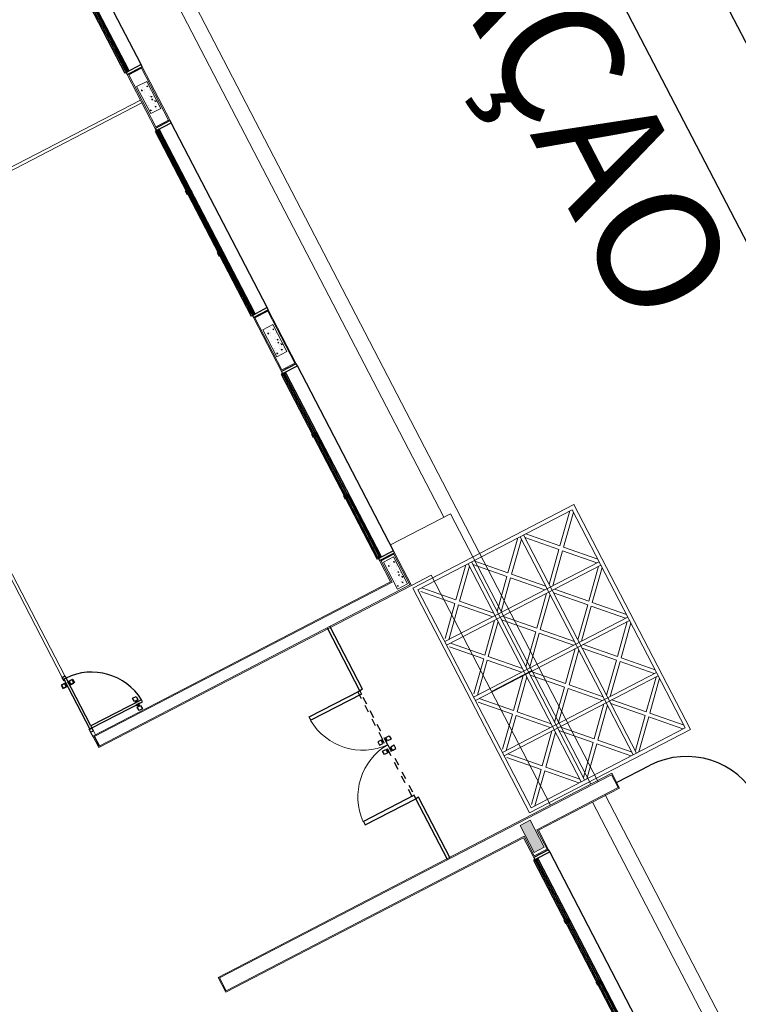
# Model space of a CAD drawing. Units: feet. Extents: x -60 to 616, y -96 to 478.
# Drawn here: x 370 to 379, y 259 to 271 of the extents above; entities that cross this region are included whole.
import ezdxf
from ezdxf.enums import TextEntityAlignment as Align

# ---------------------------------------------------------------- set-up
doc = ezdxf.new("R2010")
doc.units = ezdxf.units.FT
doc.header["$LTSCALE"] = 0.3
for name, pattern in [('CENTER', [50.800000000000004, 31.75, -6.35, 6.35, -6.35]), ('CONTINUO', [0]), ('HIDDEN2', [4.762499999999999, 3.175, -1.5875])]:
    doc.linetypes.add(name, pattern=pattern)
for name, color, linetype in [('G-09', 7, 'CONTINUOUS'), ('S-102(Sala control)', 8, 'CONTINUOUS'), ('S-50-PEDESTRE', 7, 'CONTINUOUS'), ('Vias', 4, 'CENTER')]:
    doc.layers.add(name, color=color, linetype=linetype)
doc.styles.add('ARIAL', font='ARIAL.TTF')

# ---------------------------------------------------------------- blocks, each defined once
blk = doc.blocks.new('A$C24D95A3A')
at = {"layer": 'S-102(Sala control)', "linetype": 'CONTINUO', "lineweight": 0}
blk.add_hatch(color=256, dxfattribs=at).paths.add_polyline_path([(15.36737938469741, 2.935173102421686), (15.36737938469741, 2.785173102398403), (14.96737938467413, 2.785173102398403), (14.96737938467413, 2.935173102421686)])
h = blk.add_hatch(dxfattribs=at)
h.set_pattern_fill('AR-CONC', color=256, scale=0.02, angle=180, style=0)
h.set_pattern_definition([(230, (19.26563317055115, 2.935174485843163), (-0.1434520365201507, 0.01255042699651904), [0.015, -0.165]), (175, (19.26563317055115, 2.935174485843163), (0.02775026672259999, -0.1504384267400024), [0.012, -0.132]), (280.4514, (19.25367883455116, 2.936220353843163), (-0.1157018763428043, -0.1378879084121907), [0.012748038, -0.1402284224]), (226.1842, (19.26563317055115, 2.895174485843163), (-0.2134482097251289, 0.03310380286580365), [0.0225, -0.2475]), (276.6356, (19.24784582155116, 2.897933147243163), (-0.1869325411097407, -0.1948235741800883), [0.0191220576, -0.2103426]), (171.1842, (19.26563317055115, 2.895174485843163), (-0.1869323890267255, -0.1948237201850649), [0.018, -0.198]), (201, (19.24563317055116, 2.905174485843163), (-0.1193814104236923, 0.08052377813306778), [0.015, -0.165]), (146, (19.24563317055116, 2.905174485843163), (-0.04866306638431637, -0.1450300090093706), [0.012, -0.132]), (251.4514, (19.23568472395116, 2.911884807043163), (-0.168044525716298, -0.06450609934199046), [0.012748038, -0.1402284224]), (217.5, (19.26563317055115, 2.935174485843163), (-0.002431971063458142, -0.0665787707662623), [0, -0.1304, 0, -0.134, 0, -0.1325]), (187.5, (19.26563317055115, 2.935174485843163), (-0.05261390748842973, -0.07888234237647206), [0, -0.07639999999999998, 0, -0.1274, 0, -0.05049999999999999]), (147.4999999999999, (19.31023317055115, 2.935174485843163), (-0.1067644872344818, 0.004510974346875973), [0, -0.05, 0, -0.156, 0, -0.207]), (137.5, (19.33023317055115, 2.935174485843163), (-0.1166372338684772, -0.02002099646646351), [0, -0.065, 0, -0.1036, 0, -0.147])])
h.paths.add_polyline_path([(19.26563076564344, 2.785173102398403), (19.26563076564344, 2.935173102421686), (18.86563076562015, 2.935173102421686), (18.86563076562015, 2.785173102398403)])
h = blk.add_hatch(dxfattribs=at)
h.set_pattern_fill('AR-CONC', color=256, scale=0.02, angle=180, style=0)
h.set_pattern_definition([(230, (22.709499758319, 2.935174485784955), (-0.1434520365201507, 0.01255042699651904), [0.015, -0.165]), (175, (22.709499758319, 2.935174485784955), (0.02775026672259999, -0.1504384267400024), [0.012, -0.132]), (280.4514, (22.697545422319, 2.936220353784955), (-0.1157018763428043, -0.1378879084121907), [0.012748038, -0.1402284224]), (226.1842, (22.709499758319, 2.895174485784955), (-0.2134482097251289, 0.03310380286580365), [0.0225, -0.2475]), (276.6356, (22.691712409319, 2.897933147184955), (-0.1869325411097407, -0.1948235741800883), [0.0191220576, -0.2103426]), (171.1842, (22.709499758319, 2.895174485784955), (-0.1869323890267255, -0.1948237201850649), [0.018, -0.198]), (201, (22.689499758319, 2.905174485784956), (-0.1193814104236923, 0.08052377813306778), [0.015, -0.165]), (146, (22.689499758319, 2.905174485784956), (-0.04866306638431637, -0.1450300090093706), [0.012, -0.132]), (251.4514, (22.679551311719, 2.911884806984955), (-0.168044525716298, -0.06450609934199046), [0.012748038, -0.1402284224]), (217.5, (22.709499758319, 2.935174485784955), (-0.002431971063458142, -0.0665787707662623), [0, -0.1304, 0, -0.134, 0, -0.1325]), (187.5, (22.709499758319, 2.935174485784955), (-0.05261390748842973, -0.07888234237647206), [0, -0.07639999999999998, 0, -0.1274, 0, -0.05049999999999999]), (147.4999999999999, (22.754099758319, 2.935174485784955), (-0.1067644872344818, 0.004510974346875973), [0, -0.05, 0, -0.156, 0, -0.207]), (137.5, (22.774099758319, 2.935174485784955), (-0.1166372338684772, -0.02002099646646351), [0, -0.065, 0, -0.1036, 0, -0.147])])
h.paths.add_polyline_path([(22.70949735341128, 2.785173102340195), (22.70949735341128, 2.935173102363478), (22.309497353388, 2.935173102363478), (22.309497353388, 2.785173102340195)])
h = blk.add_hatch(dxfattribs=at)
h.set_pattern_fill('AR-CONC', color=256, scale=0.02, angle=180, style=0)
h.set_pattern_definition([(230, (26.30949975829571, 2.935174485784955), (-0.1434520365201507, 0.01255042699651904), [0.015, -0.165]), (175, (26.30949975829571, 2.935174485784955), (0.02775026672259999, -0.1504384267400024), [0.012, -0.132]), (280.4514, (26.29754542229572, 2.936220353784955), (-0.1157018763428043, -0.1378879084121907), [0.012748038, -0.1402284224]), (226.1842, (26.30949975829571, 2.895174485784955), (-0.2134482097251289, 0.03310380286580365), [0.0225, -0.2475]), (276.6356, (26.29171240929572, 2.897933147184955), (-0.1869325411097407, -0.1948235741800883), [0.0191220576, -0.2103426]), (171.1842, (26.30949975829571, 2.895174485784955), (-0.1869323890267255, -0.1948237201850649), [0.018, -0.198]), (201, (26.28949975829572, 2.905174485784956), (-0.1193814104236923, 0.08052377813306778), [0.015, -0.165]), (146, (26.28949975829572, 2.905174485784956), (-0.04866306638431637, -0.1450300090093706), [0.012, -0.132]), (251.4514, (26.27955131169572, 2.911884806984955), (-0.168044525716298, -0.06450609934199046), [0.012748038, -0.1402284224]), (217.5, (26.30949975829571, 2.935174485784955), (-0.002431971063458142, -0.0665787707662623), [0, -0.1304, 0, -0.134, 0, -0.1325]), (187.5, (26.30949975829571, 2.935174485784955), (-0.05261390748842973, -0.07888234237647206), [0, -0.07639999999999998, 0, -0.1274, 0, -0.05049999999999999]), (147.4999999999999, (26.35409975829571, 2.935174485784955), (-0.1067644872344818, 0.004510974346875973), [0, -0.05, 0, -0.156, 0, -0.207]), (137.5, (26.37409975829571, 2.935174485784955), (-0.1166372338684772, -0.02002099646646351), [0, -0.065, 0, -0.1036, 0, -0.147])])
h.paths.add_polyline_path([(26.309497353388, 2.785173102340195), (26.309497353388, 2.935173102363478), (25.90949735336471, 2.935173102363478), (25.90949735336471, 2.785173102340195)])
for p, q in [((15.19999989820644, 7.380173102137633), (15.19999989809003, 2.970173102221452)), ((15.41999989800388, 7.380173102079425), (15.19999989820644, 7.380173102137633)), ((15.41999989800388, 7.380173102079425), (15.4199998981785, 1.550173102295958)), ((18.82499989809003, 7.380173102254048), (18.82499989803182, 2.750173102132976)), ((18.99499989813194, 7.38017310219584), (18.82499989803182, 7.38017310219584)), ((19.04499989823671, 7.380173102079425), (18.98499989823904, 7.380173102137633)), ((19.05499989801319, 7.380173102137633), (18.99499989813194, 7.38017310219584)), ((18.99499989813194, 7.38017310219584), (18.99499989801552, 2.970173102221452)), ((26.18999989808071, 7.380173102312256), (19.86499989801086, 7.380173102079425)), ((15.2149998981622, 7.365173102065455), (15.21499989822041, 2.955173102207482)), ((15.40499989822274, 7.365173102065455), (15.2149998981622, 7.365173102065455)), ((15.40499989822274, 7.365173102065455), (15.40499989781529, 1.565173102368135)), ((18.98499989829725, 7.360173102060799), (18.83499989827396, 7.360173102177214)), ((18.839999898104, 7.36517310218187), (18.83999989804579, 2.765173102146946)), ((18.97999989817617, 7.36517310218187), (18.839999898104, 7.36517310218187)), ((18.97999989817617, 7.36517310218187), (18.97999989805976, 2.955173102091067)), ((19.05499989801319, 7.340173102158587), (18.99499989801552, 7.340173102158587)), ((26.1899998979643, 7.340173102158587), (19.86499989801086, 7.340173102158587)), ((26.089999898104, 2.970173102163244), (26.089999898104, 7.340173102216795)), ((26.12999989814125, 2.970173102163244), (26.12999989819946, 7.340173102216795)), ((15.19999989809003, 2.970173102221452), (14.90999989828561, 2.970173102221452)), ((14.9099998982274, 2.750173102249391), (14.9099998982274, 2.970173102279659)), ((14.9099998982274, 2.760173102433328), (14.9099998982274, 2.960173102328554)), ((15.21499989822041, 2.955173102207482), (14.92499989824137, 2.955173102149274)), ((14.92499989829957, 2.765173102321569), (14.92499989824137, 2.955173102149274)), ((19.2949998981203, 2.955173102207482), (18.97999989805976, 2.955173102091067)), ((19.30999989813427, 2.970173102221452), (18.99499989801552, 2.970173102221452)), ((19.2949998981785, 2.765173102146946), (19.2949998981203, 2.955173102207482)), ((19.30999989813427, 2.750173102249391), (19.30999989813427, 2.970173102221452)), ((22.9099998982274, 2.970173102105036), (22.10999989818083, 2.970173102105036)), ((22.10999989812262, 2.750173102249391), (22.10999989812262, 2.970173102279659)), ((22.89499989815522, 2.955173102091067), (22.12499989825301, 2.955173102091067)), ((22.12499989825301, 2.955173102091067), (22.12499989825301, 2.765173102146946)), ((22.89499989815522, 2.955173102091067), (22.8949998980388, 2.765173102146946)), ((22.9099998982274, 2.750173102132976), (22.9099998982274, 2.970173102105036)), ((26.50949735345785, 2.970173102163244), (25.70999989821576, 2.970173102105036)), ((25.70999989821576, 2.750173102132976), (25.70999989821576, 2.970173102163244)), ((25.72499989822973, 2.955173102149274), (26.49449735344388, 2.955173102149274)), ((25.72499989822973, 2.765173102205154), (25.72499989822973, 2.955173102149274)), ((26.49449735338567, 2.765173102205154), (26.49449735344388, 2.955173102149274)), ((26.50949735345785, 2.750173102191184), (26.50949735345785, 2.970173102163244)), ((14.90999989828561, 2.750173102249391), (15.19999989820644, 2.750173102249391)), ((14.92499989829957, 2.765173102321569), (15.21499989822041, 2.765173102263361)), ((15.19999989820644, 2.750173102249391), (15.19999989820644, 1.550173102295958)), ((15.21499989822041, 2.765173102263361), (15.21499989827862, 1.565173102426343)), ((19.30999989819247, 2.750173102132976), (18.82499989803182, 2.750173102132976)), ((18.82499989803182, 2.750173102132976), (18.82499989809003, 2.460173102444969)), ((19.2949998981785, 2.765173102146946), (18.83999989804579, 2.765173102146946)), ((19.42499989800854, 2.750173102191184), (19.42499989806674, 1.860173102584668)), ((22.10999989818083, 2.750173102249391), (22.90999989816919, 2.750173102249391)), ((22.9099998982274, 2.750173102132976), (22.10999989818083, 2.750173102132976)), ((22.8949998980388, 2.765173102146946), (22.12499989825301, 2.765173102146946)), ((25.70999989815755, 2.750173102307599), (26.50949735351605, 2.750173102249391)), ((26.50949735345785, 2.750173102132976), (25.70999989815755, 2.750173102191184)), ((25.72499989822973, 2.765173102205154), (26.49449735338567, 2.765173102205154)), ((18.82499989809003, 2.460173102444969), (15.41999989823671, 2.460173102386761)), ((17.10278905142331, 2.460173102386761), (17.10278905136511, 1.860173102468252)), ((1.008375485893339, 1.950435812585056), (15.19837548566284, 1.950435812585056)), ((36.79999989800854, 1.960173103550915), (19.42499989800854, 1.960173102095723)), ((19.42499989806674, 1.860173102584668), (15.41999989823671, 1.860173102410045)), ((15.21499989827862, 1.565173102426343), (15.40499989781529, 1.565173102368135)), ((15.19999989820644, 1.550173102295958), (15.4199998981785, 1.550173102295958))]:
    blk.add_line(p, q, dxfattribs=at)
at = {"layer": 'S-102(Sala control)', "ltscale": 0.03}
for p, q in [((19.72999989800155, 7.440173102135304), (19.72999989800155, 7.394173102162313)), ((19.72999989794334, 7.381068434973713), (19.72999989794334, 7.427068435004912)), ((19.12499989796197, 7.340173102158587), (19.83499989804113, 7.340173104603309)), ((19.72999989794334, 7.329277769313194), (19.72999989794334, 7.283277769281995)), ((19.72999989800155, 7.270173102151603), (19.72999989800155, 7.316173102124594)), ((19.19499989802716, 6.635173102142289), (19.14899989799596, 6.635173102142289))]:
    blk.add_line(p, q, dxfattribs=at)
at = {"layer": 'S-102(Sala control)'}
for p, q in [((16.35938984289533, 4.740173693397082), (16.30938984290697, 4.740173693397082)), ((16.30938984290697, 4.740173693397082), (16.30938984290697, 3.990173693397082)), ((16.35938984289533, 3.990173693397082), (16.35938984289533, 4.740173693397082)), ((17.85938984289533, 3.990173694328405), (17.85938984289533, 4.740173694328405)), ((17.85938984289533, 4.740173694328405), (17.90938984288368, 4.740173694328405)), ((17.90938984288368, 4.740173694328405), (17.90938984288368, 3.990173694328405)), ((15.40999989811098, 3.990173098805826), (16.30938984290697, 3.990173693397082)), ((15.40999989811098, 3.950173098884989), (16.30938984290697, 3.950173693418037)), ((16.30938984290697, 3.950173693418037), (16.30938984290697, 3.990173693397082)), ((16.30938984290697, 3.990173693397082), (16.35938984289533, 3.990173693397082)), ((17.90938984288368, 3.990173694328405), (17.85938984289533, 3.990173694328405)), ((17.89548271393869, 3.990179255546536), (18.83499989798293, 3.990178643492982)), ((17.90938984288368, 3.95017369434936), (17.90938984288368, 3.990173694328405)), ((17.90938984288368, 3.95017369434936), (18.83499989798293, 3.950173102144618)), ((14.87999989825767, 2.990173102240078), (12.13999989826698, 2.990173102240078)), ((14.87999989825767, 2.970173102279659), (14.87999989825767, 2.990173102240078)), ((22.07999989815289, 2.990173102240078), (19.3399998981622, 2.990173102240078)), ((19.3399998981622, 2.970173102221452), (19.3399998981622, 2.990173102240078)), ((22.07999989815289, 2.970173102279659), (22.07999989815289, 2.990173102240078)), ((25.67999989824602, 2.990173102123662), (22.93999989825534, 2.990173102123663)), ((22.93999989825534, 2.970173102105036), (22.93999989825534, 2.990173102123663)), ((25.67999989824602, 2.970173102163244), (25.67999989824602, 2.990173102123662)), ((29.27949735347647, 2.99017310218187), (26.53949735348579, 2.99017310218187)), ((26.53949735348579, 2.970173102163244), (26.53949735348579, 2.99017310218187)), ((12.16499989823205, 2.970173102221452), (14.85499989823438, 2.970173102221451)), ((14.85499989823438, 2.930173102242406), (12.16499989823205, 2.930173102242406)), ((19.36499989812728, 2.970173102221452), (22.05499989812961, 2.970173102221451)), ((22.05499989812961, 2.930173102242406), (19.36499989812728, 2.930173102242406)), ((22.96499989822041, 2.970173102105036), (25.65499989822274, 2.970173102105036)), ((25.65499989822274, 2.930173102125991), (22.96499989822041, 2.930173102125991)), ((26.56449735345086, 2.970173102163244), (29.25449735345319, 2.970173102163244)), ((29.25449735345319, 2.930173102184198), (26.56449735345086, 2.930173102184199)), ((12.13999989826698, 2.750173102249391), (14.87999989825767, 2.750173102249391)), ((19.3399998981622, 2.750173102249391), (22.07999989815289, 2.750173102249391)), ((22.93999989825534, 2.750173102132976), (25.67999989824602, 2.750173102132976)), ((26.53949735348579, 2.750173102191184), (29.27949735347647, 2.750173102191183))]:
    blk.add_line(p, q, dxfattribs=at)
at = {"layer": 'S-102(Sala control)', "linetype": 'HIDDEN2', "ltscale": 0.03}
for p, q in [((16.35938984289533, 4.020173693425022), (17.10899154259823, 4.020173722703476)), ((16.35938984289533, 3.99017369345529), (16.35938984289533, 4.020173693425022)), ((17.01399154256796, 4.040800196758937), (17.01399154256796, 4.090800196805503)), ((17.01399154256796, 4.090800196805503), (17.06399154255632, 4.090800196805503)), ((17.06399154255632, 4.040800196758937), (17.01399154256796, 4.040800196758937)), ((17.01399154256796, 4.020173722703476), (17.01399154256796, 4.025173722708132)), ((17.01399154256796, 4.025173722708132), (17.06399154255632, 4.025173722708132)), ((17.06399154255632, 4.020173722703476), (17.01399154256796, 4.020173722703476)), ((17.02899154258193, 4.025173722708132), (17.02899154258193, 4.040800196758937)), ((17.04899154260056, 4.025173722708132), (17.02899154258193, 4.025173722708132)), ((17.04899154260056, 4.040800196758937), (17.04899154260056, 4.025173722708132)), ((17.06399154255632, 4.090800196805503), (17.06399154255632, 4.040800196758937)), ((17.06399154255632, 4.025173722708132), (17.06399154255632, 4.020173722703476)), ((17.90938984288368, 4.020173694356345), (17.10899154259823, 4.020173722703476)), ((17.10899154259823, 4.020173722703476), (17.10899154259823, 3.990173722733743)), ((17.10899154259823, 4.020173722703476), (17.10899154259823, 3.990173722733743)), ((17.15399154264014, 4.090800196805503), (17.15399154264014, 4.040800196758937)), ((17.2039915426285, 4.090800196805503), (17.15399154264014, 4.090800196805503)), ((17.15399154264014, 4.040800196758937), (17.2039915426285, 4.040800196758937)), ((17.15399154264014, 4.025173722708132), (17.15399154264014, 4.020173722703476)), ((17.2039915426285, 4.025173722708132), (17.15399154264014, 4.025173722708132)), ((17.15399154264014, 4.020173722703476), (17.2039915426285, 4.020173722703476)), ((17.1689915425959, 4.040800196758937), (17.1689915425959, 4.025173722708132)), ((17.1689915425959, 4.025173722708132), (17.18899154261453, 4.025173722708132)), ((17.18899154261453, 4.025173722708132), (17.18899154261453, 4.040800196758937)), ((17.2039915426285, 4.040800196758937), (17.2039915426285, 4.090800196805503)), ((17.2039915426285, 4.020173722703476), (17.2039915426285, 4.025173722708132)), ((17.90938984288368, 3.990173694386613), (17.90938984288368, 4.020173694356345)), ((17.10899154259823, 3.990173722733743), (16.35938984289533, 3.99017369345529)), ((17.06399154255632, 3.990173722733743), (17.01399154256796, 3.990173722733743)), ((17.01399154256796, 3.990173722733743), (17.01399154256796, 3.985173722729087)), ((17.01399154256796, 3.985173722729087), (17.06399154255632, 3.985173722729087)), ((17.06399154255632, 3.969547248620074), (17.01399154256796, 3.969547248620074)), ((17.01399154256796, 3.969547248620074), (17.01399154256796, 3.919547248631716)), ((17.01399154256796, 3.919547248631716), (17.06399154255632, 3.919547248631716)), ((17.04899154260056, 3.985173722729087), (17.02899154258193, 3.985173722729087)), ((17.02899154258193, 3.985173722729087), (17.02899154258193, 3.969547248620074)), ((17.04899154260056, 3.969547248620074), (17.04899154260056, 3.985173722729087)), ((17.06399154255632, 3.985173722729087), (17.06399154255632, 3.990173722733743)), ((17.06399154255632, 3.919547248631716), (17.06399154255632, 3.969547248620074)), ((17.10899154259823, 3.990173722733743), (17.90938984288368, 3.990173694386613)), ((17.15399154264014, 3.985173722729087), (17.15399154264014, 3.990173722733743)), ((17.15399154264014, 3.990173722733743), (17.2039915426285, 3.990173722733743)), ((17.2039915426285, 3.985173722729087), (17.15399154264014, 3.985173722729087)), ((17.15399154264014, 3.919547248631716), (17.15399154264014, 3.969547248620074)), ((17.15399154264014, 3.969547248620074), (17.2039915426285, 3.969547248620074)), ((17.2039915426285, 3.919547248631716), (17.15399154264014, 3.919547248631716)), ((17.1689915425959, 3.969547248620074), (17.1689915425959, 3.985173722729087)), ((17.1689915425959, 3.985173722729087), (17.18899154261453, 3.985173722729087)), ((17.18899154261453, 3.985173722729087), (17.18899154261453, 3.969547248620074)), ((17.2039915426285, 3.990173722733743), (17.2039915426285, 3.985173722729087)), ((17.2039915426285, 3.969547248620074), (17.2039915426285, 3.919547248631716))]:
    blk.add_line(p, q, dxfattribs=at)
at = {"layer": 'S-102(Sala control)', "lineweight": 0}
for p, q in [((15.36737938469741, 2.935173102421686), (14.96737938467413, 2.935173102421686)), ((14.96737938467413, 2.935173102421686), (14.96737938467413, 2.785173102398403)), ((15.36737938469741, 2.785173102398403), (15.36737938469741, 2.935173102421686)), ((18.86563076562015, 2.785173102398403), (18.86563076562015, 2.935173102421686)), ((18.86563076562015, 2.935173102421686), (19.26563076564344, 2.935173102421686)), ((19.26563076564344, 2.935173102421686), (19.26563076564344, 2.785173102398403)), ((22.309497353388, 2.785173102340195), (22.309497353388, 2.935173102363478)), ((22.309497353388, 2.935173102363478), (22.70949735341128, 2.935173102363478)), ((22.70949735341128, 2.935173102363478), (22.70949735341128, 2.785173102340195)), ((25.90949735336471, 2.785173102340195), (25.90949735336471, 2.935173102363478)), ((25.90949735336471, 2.935173102363478), (26.309497353388, 2.935173102363478)), ((26.309497353388, 2.935173102363478), (26.309497353388, 2.785173102340195)), ((14.96737938467413, 2.785173102398403), (15.36737938469741, 2.785173102398403)), ((19.26563076564344, 2.785173102398403), (18.86563076562015, 2.785173102398403)), ((22.70949735341128, 2.785173102340195), (22.309497353388, 2.785173102340195)), ((26.309497353388, 2.785173102340195), (25.90949735336471, 2.785173102340195)), ((1.009999898436945, 1.760173102549743), (15.20999989833217, 1.76017310237512)), ((15.40999989805277, 1.760173103830311), (36.79999989795033, 1.760173102142289))]:
    blk.add_line(p, q, dxfattribs=at)
at = {"layer": 'S-102(Sala control)', "lineweight": 0, "ltscale": 0.5}
for p, q in [((15.45640795850669, 2.750173102132976), (18.78640781209106, 2.750173102132976)), ((15.45640836182045, 0.3676802447409653), (15.45640795850669, 2.750173102132976)), ((18.78640781209106, 2.750173102132976), (18.78640782409435, 0.3676802447408858)), ((15.50640835330555, 0.4176802447408718), (15.50640795850659, 2.700173102133072)), ((15.50640795850659, 2.700173102133072), (18.73640780787622, 2.700173102133071)), ((15.85480455182523, 2.317680112720686), (15.50640809633665, 2.643453419621743)), ((15.89140809850015, 2.351906805938916), (15.54301164301157, 2.677680112839977)), ((16.23980454943872, 2.677680112839961), (15.89140809850015, 2.351906805938914)), ((16.27640809633664, 2.64345341986021), (15.92801164539807, 2.31768011295916)), ((16.27640629181543, 2.700173655432309), (16.276406307755, 0.4176802447408545)), ((16.32640629181543, 2.70017364686731), (16.326406307755, 0.4176802447408536)), ((16.67480274770011, 2.317680112720666), (16.32640629221153, 2.643453419621724)), ((16.71140629437502, 2.351906805938896), (16.36300983888645, 2.677680112839957)), ((17.0598027453136, 2.677680112839941), (16.71140629437502, 2.351906805938894)), ((17.09640629221152, 2.643453419860191), (16.74800984127294, 2.31768011295914)), ((17.09640704984582, 2.700173383065199), (17.09640706578539, 0.4176802447408359)), ((17.14640704984582, 2.7001733745002), (17.14640706578538, 0.417680244740835)), ((17.49480350573049, 2.317680112720648), (17.14640705024192, 2.643453419621706)), ((17.53140705240541, 2.351906805938878), (17.18301059691684, 2.677680112839939)), ((17.87980350334399, 2.677680112839923), (17.53140705240541, 2.351906805938876)), ((17.9164070502419, 2.643453419860172), (17.56801059930333, 2.317680112959122)), ((17.91640780787623, 2.700173242599071), (17.9164078238158, 0.4176802447408168)), ((17.96640780787623, 2.700173234034072), (17.96640782381579, 0.4176802447408154)), ((18.31480426376091, 2.317680112720629), (17.96640780827233, 2.643453419621686)), ((18.35140781043582, 2.351906805938858), (18.00301135494725, 2.677680112839919)), ((18.6998042613744, 2.677680112839903), (18.35140781043582, 2.351906805938857)), ((18.73640780827231, 2.643453419860153), (18.38801135733374, 2.317680112959103)), ((18.73640780787622, 2.700173102133071), (18.73640782381578, 0.4176802447407972)), ((15.85480455182523, 2.317680112720682), (15.50640810088666, 1.991906805819639)), ((15.89140809872315, 2.283453419740928), (15.54301164778458, 1.957680112839889)), ((16.23980455421173, 1.957680112839873), (15.89140809872315, 2.283453419740928)), ((16.27640810088666, 1.991906806058108), (15.92801164539807, 2.317680112959164)), ((16.67480274770011, 2.317680112720663), (16.32640629676154, 1.99190680581962)), ((16.71140629459802, 2.283453419740909), (16.36300984365946, 1.957680112839869)), ((17.05980275008661, 1.957680112839853), (16.71140629459803, 2.283453419740909)), ((17.09640629676153, 1.991906806058088), (16.74800984127295, 2.317680112959144)), ((17.49480350573049, 2.317680112720645), (17.14640705479193, 1.991906805819602)), ((17.53140705262841, 2.283453419740891), (17.18301060168984, 1.957680112839852)), ((17.879803508117, 1.957680112839835), (17.53140705262841, 2.283453419740891)), ((17.91640705479191, 1.99190680605807), (17.56801059930334, 2.317680112959126)), ((18.31480426376091, 2.317680112720625), (17.96640781282234, 1.991906805819582)), ((18.35140781065882, 2.283453419740871), (18.00301135972025, 1.957680112839832)), ((18.69980426614741, 1.957680112839816), (18.35140781065882, 2.283453419740871)), ((18.73640781282233, 1.991906806058051), (18.38801135733375, 2.317680112959106)), ((18.73640718821076, 1.957680244740796), (15.50640810112568, 1.957680244740871)), ((18.73640731353004, 1.907680244740886), (15.50640810693583, 1.907680244740963)), ((15.85480468217257, 1.547680112720686), (15.50640822668399, 1.873453419621744)), ((15.89140822884749, 1.581906805938916), (15.54301177335891, 1.907680112839977)), ((16.23980467978606, 1.907680112839961), (15.89140822884749, 1.581906805938914)), ((16.27640822668398, 1.873453419860211), (15.9280117757454, 1.54768011295916)), ((16.67480275307733, 1.547680112720667), (16.32640629758875, 1.873453419621724)), ((16.71140629975225, 1.581906805938897), (16.36300984426367, 1.907680112839957)), ((17.05980275069082, 1.907680112839941), (16.71140629975225, 1.581906805938895)), ((17.09640629758874, 1.873453419860191), (16.74800984665016, 1.547680112959141)), ((17.49480351110772, 1.547680112720649), (17.14640705561913, 1.873453419621706)), ((17.53140705778263, 1.581906805938879), (17.18301060229405, 1.90768011283994)), ((17.8798035087212, 1.907680112839923), (17.53140705778263, 1.581906805938877)), ((17.91640705561912, 1.873453419860173), (17.56801060468055, 1.547680112959123)), ((18.31480426913813, 1.547680112720629), (17.96640781364955, 1.873453419621686)), ((18.35140781581304, 1.581906805938859), (18.00301136032446, 1.90768011283992)), ((18.69980426675162, 1.907680112839904), (18.35140781581304, 1.581906805938857)), ((18.73640781364953, 1.873453419860153), (18.38801136271096, 1.547680112959103)), ((18.78640847940634, 1.857680127967646), (18.78640860644724, 1.857680127967646)), ((15.85480468217257, 1.547680112720683), (15.506408231234, 1.22190680581964)), ((15.89140822907049, 1.513453419740929), (15.54301177813192, 1.18768011283989)), ((16.23980468455907, 1.187680112839873), (15.89140822907049, 1.513453419740929)), ((16.27640823123399, 1.221906806058108), (15.92801177574541, 1.547680112959164)), ((16.67480275307733, 1.547680112720663), (16.32640630213876, 1.22190680581962)), ((16.71140629997524, 1.513453419740909), (16.36300984903668, 1.18768011283987)), ((17.05980275546383, 1.187680112839854), (16.71140629997524, 1.513453419740909)), ((17.09640630213875, 1.221906806058089), (16.74800984665017, 1.547680112959144)), ((17.49480351110771, 1.547680112720645), (17.14640706016915, 1.221906805819602)), ((17.53140705800563, 1.513453419740891), (17.18301060706706, 1.187680112839852)), ((17.87980351349421, 1.187680112839836), (17.53140705800563, 1.513453419740891)), ((17.91640706016913, 1.221906806058071), (17.56801060468055, 1.547680112959126)), ((18.31480426913813, 1.547680112720625), (17.96640781819956, 1.221906805819583)), ((18.35140781603604, 1.513453419740872), (18.00301136509747, 1.187680112839832)), ((18.69980427152463, 1.187680112839816), (18.35140781603604, 1.513453419740872)), ((18.73640781819955, 1.221906806058051), (18.38801136271096, 1.547680112959107)), ((18.73640731855809, 1.187680244740797), (15.50640823147302, 1.187680244740872)), ((18.73640744387738, 1.137680244740887), (15.50640823728316, 1.137680244740964)), ((15.8548048040051, 0.7776801127206867), (15.50640834851652, 1.103453419621744)), ((15.89140835068001, 0.8119068059389165), (15.54301189519144, 1.137680112839978)), ((16.23980480161859, 1.137680112839961), (15.89140835068001, 0.8119068059389147)), ((16.2764083485165, 1.103453419860211), (15.92801189757793, 0.7776801129591608)), ((16.67480275845455, 0.7776801127206672), (16.32640630296597, 1.103453419621724)), ((16.71140630512947, 0.811906805938897), (16.36300984964089, 1.137680112839958)), ((17.05980275606804, 1.137680112839942), (16.71140630512947, 0.8119068059388952)), ((17.09640630296595, 1.103453419860191), (16.74800985202738, 0.7776801129591413)), ((17.49480351648494, 0.7776801127206492), (17.14640706099635, 1.103453419621707)), ((17.53140706315985, 0.811906805938879), (17.18301060767127, 1.13768011283994)), ((17.87980351409842, 1.137680112839924), (17.53140706315985, 0.8119068059388772)), ((17.91640706099634, 1.103453419860174), (17.56801061005777, 0.7776801129591233)), ((18.31480427451535, 0.7776801127206294), (17.96640781902676, 1.103453419621687)), ((18.35140782119026, 0.8119068059388592), (18.00301136570168, 1.13768011283992)), ((18.69980427212883, 1.137680112839904), (18.35140782119026, 0.8119068059388574)), ((18.73640781902675, 1.103453419860154), (18.38801136808818, 0.7776801129591036)), ((18.78640835236543, 1.107680127967649), (18.78640860644722, 1.107680127967647)), ((15.8548048040051, 0.7776801127206832), (15.50640835306653, 0.45190680581964)), ((16.27640835306651, 0.4519068060581088), (15.92801189757793, 0.7776801129591644)), ((16.67480275845455, 0.7776801127206636), (16.32640630751598, 0.4519068058196205)), ((17.09640630751597, 0.4519068060580893), (16.74800985202738, 0.7776801129591449)), ((17.49480351648493, 0.7776801127206456), (17.14640706554637, 0.4519068058196027)), ((17.91640706554636, 0.4519068060580711), (17.56801061005777, 0.7776801129591269)), ((18.31480427451534, 0.7776801127206259), (17.96640782357678, 0.4519068058195828)), ((18.73640782357677, 0.4519068060580516), (18.38801136808818, 0.7776801129591071)), ((15.89140835090301, 0.7434534197409293), (15.54301189996444, 0.4176801128398897)), ((16.2398048063916, 0.4176801128398737), (15.89140835090301, 0.7434534197409293)), ((16.71140630535246, 0.7434534197409097), (16.36300985441389, 0.4176801128398702)), ((17.05980276084105, 0.4176801128398542), (16.71140630535247, 0.7434534197409097)), ((17.53140706338285, 0.743453419740892), (17.18301061244428, 0.4176801128398524)), ((17.87980351887143, 0.417680112839836), (17.53140706338285, 0.743453419740892)), ((18.35140782141326, 0.743453419740872), (18.00301137047469, 0.4176801128398324)), ((18.69980427690184, 0.4176801128398164), (18.35140782141326, 0.743453419740872)), ((18.73640782381578, 0.4176802447407972), (15.50640835330555, 0.4176802447408718)), ((18.78640782409435, 0.3676802447408858), (15.45640836182045, 0.3676802447409653)), ((18.78640822532453, 0.3576801279676474), (18.78640860644721, 0.3576801279676474))]:
    blk.add_line(p, q, dxfattribs=at)
at = {"layer": 'S-102(Sala control)', "ltscale": 0.03}
for points in [[(19.05499989801319, 7.38017310219584), (19.05499989801319, 7.340173102158587), (19.09499989799224, 7.340173102158587), (19.09499989799224, 7.370173102128319), (19.10499989800155, 7.370173102128319), (19.10499989800155, 7.38017310219584)], [(19.72999989800155, 7.440799576230347), (19.72999989800155, 7.390799576241989), (19.77999989798991, 7.390799576241989), (19.77999989798991, 7.440799576230347)], [(19.72999989794334, 7.38044196087867), (19.72999989794334, 7.430441960925236), (19.7799998979317, 7.430441960925236), (19.7799998979317, 7.38044196087867)], [(19.86499989801086, 7.38017310219584), (19.86499989801086, 7.340173102158587), (19.83499989804113, 7.340173102158587), (19.83499989804113, 7.370173102128319), (19.81499989802251, 7.370173102128319), (19.81499989802251, 7.38017310219584)], [(19.09499989799224, 7.340173102158587), (19.09499989799224, 6.590173102158587), (19.12499989802018, 6.590173102158587), (19.12499989802018, 7.340173102158587)], [(19.72999989800155, 7.375173102132976), (19.72999989800155, 7.370173102128319), (19.77999989798991, 7.370173102128319), (19.77999989798991, 7.375173102132976)], [(19.72999989800155, 7.335173102153931), (19.72999989800155, 7.340173102158587), (19.77999989798991, 7.340173102158587), (19.77999989798991, 7.335173102153931)], [(19.72999989794334, 7.329904243408237), (19.72999989794334, 7.279904243361671), (19.7799998979317, 7.279904243361671), (19.7799998979317, 7.329904243408237)], [(19.72999989800155, 7.26954662805656), (19.72999989800155, 7.319546628044918), (19.77999989798991, 7.319546628044918), (19.77999989798991, 7.26954662805656)], [(19.06437342392746, 6.635173102142289), (19.01437342393911, 6.635173102142289), (19.01437342393911, 6.685173102130648), (19.06437342392746, 6.685173102130648)], [(19.08999989798758, 6.635173102142289), (19.09499989799224, 6.635173102142289), (19.09499989799224, 6.685173102130648), (19.08999989798758, 6.685173102130648)], [(19.12999989802483, 6.635173102142289), (19.12499989802018, 6.635173102142289), (19.12499989802018, 6.685173102130648), (19.12999989802483, 6.685173102130648)], [(19.195626372064, 6.635173102142289), (19.14562637207564, 6.635173102142289), (19.14562637207564, 6.685173102130648), (19.195626372064, 6.685173102130648)]]:
    blk.add_lwpolyline(points, close=True, dxfattribs=at)
for points in [[(19.74499989801552, 7.390799576183781), (19.74499989801552, 7.375173102132976), (19.76499989803415, 7.375173102132976), (19.76499989803415, 7.390799576183781)], [(19.83499989804113, 7.340173102158587), (19.83499989804113, 7.370173102128319), (19.09499989799224, 7.370173102128319), (19.09499989799224, 7.340173102158587)], [(19.74499989801552, 7.319546628044918), (19.74499989801552, 7.335173102153931), (19.76499989803415, 7.335173102153931), (19.76499989803415, 7.319546628044918)], [(19.06437342392746, 6.650173102156259), (19.08999989798758, 6.650173102156259), (19.08999989798758, 6.670173102116678), (19.06437342392746, 6.670173102116678)], [(19.14562637207564, 6.650173102156259), (19.12999989802483, 6.650173102156259), (19.12999989802483, 6.670173102116678), (19.14562637207564, 6.670173102116678)]]:
    blk.add_lwpolyline(points, dxfattribs=at)
at = {"layer": 'S-102(Sala control)'}
for points in [[(13.07839989819331, 2.970173102221452), (13.02839989826316, 2.970173102221452), (13.02839989826316, 2.997559389215894), (13.07839989819331, 2.997559389215894)], [(13.07639989821473, 2.972173102200031), (13.03039989824174, 2.972173102200031), (13.03039989824174, 2.995559389237314), (13.07639989821473, 2.995559389237314)], [(13.99169989820803, 2.970173102221451), (13.94169989827788, 2.970173102221451), (13.94169989827788, 2.997559389215894), (13.99169989820803, 2.997559389215894)], [(13.98969989822945, 2.972173102200031), (13.94369989825645, 2.972173102200031), (13.94369989825645, 2.995559389237314), (13.98969989822945, 2.995559389237314)], [(20.27839989808854, 2.970173102221452), (20.22839989815839, 2.970173102221452), (20.22839989815839, 2.997559389215894), (20.27839989808854, 2.997559389215894)], [(20.27639989810996, 2.972173102200031), (20.23039989813697, 2.972173102200031), (20.23039989813697, 2.995559389237314), (20.27639989810996, 2.995559389237314)], [(21.19169989810325, 2.970173102221451), (21.1416998981731, 2.970173102221451), (21.1416998981731, 2.997559389215894), (21.19169989810325, 2.997559389215894)], [(21.18969989812467, 2.972173102200031), (21.14369989815168, 2.972173102200031), (21.14369989815168, 2.995559389237314), (21.18969989812467, 2.995559389237314)], [(23.87839989818167, 2.970173102105036), (23.82839989825152, 2.970173102105036), (23.82839989825152, 2.997559389099479), (23.87839989818167, 2.997559389099479)], [(23.87639989820309, 2.972173102083616), (23.8303998982301, 2.972173102083616), (23.8303998982301, 2.995559389120899), (23.87639989820309, 2.995559389120899)], [(24.79169989819638, 2.970173102105036), (24.74169989826623, 2.970173102105036), (24.74169989826623, 2.997559389099478), (24.79169989819638, 2.997559389099478)], [(24.7896998982178, 2.972173102083616), (24.74369989824481, 2.972173102083616), (24.74369989824481, 2.995559389120899), (24.7896998982178, 2.995559389120899)], [(13.02839989826316, 2.970173102221452), (13.05339989822824, 2.970173102221452), (13.05339989822824, 2.930173102242406), (13.02839989826316, 2.930173102242406), (13.02839989826316, 2.935173102247063), (13.04839989822358, 2.935173102247063), (13.04839989822358, 2.965173102216795), (13.02839989826316, 2.965173102216795)], [(13.07839989819331, 2.970173102221452), (13.05339989822824, 2.970173102221452), (13.05339989822824, 2.930173102242406), (13.07839989819331, 2.930173102242406), (13.07839989819331, 2.935173102247063), (13.05839989823289, 2.935173102247063), (13.05839989823289, 2.965173102216795), (13.07839989819331, 2.965173102216795)], [(13.94169989827788, 2.970173102221451), (13.96669989824295, 2.970173102221451), (13.96669989824295, 2.930173102242406), (13.94169989827788, 2.930173102242406), (13.94169989827788, 2.935173102247063), (13.96169989823829, 2.935173102247063), (13.96169989823829, 2.965173102216795), (13.94169989827788, 2.965173102216795)], [(13.99169989820803, 2.970173102221451), (13.96669989824295, 2.970173102221451), (13.96669989824295, 2.930173102242406), (13.99169989820803, 2.930173102242406), (13.99169989820803, 2.935173102247063), (13.97169989824761, 2.935173102247063), (13.97169989824761, 2.965173102216795), (13.99169989820803, 2.965173102216795)], [(14.85499989823438, 2.970173102221451), (14.87999989825767, 2.970173102221451), (14.87999989825767, 2.930173102242406), (14.85499989823438, 2.930173102242406), (14.85499989823438, 2.935173102247063), (14.87499989825301, 2.935173102247063), (14.87499989825301, 2.965173102216795), (14.85499989823438, 2.965173102216795)], [(14.87999989825767, 2.750173102249391), (14.9099998982274, 2.750173102249391), (14.9099998982274, 2.970173102279659), (14.87999989825767, 2.970173102279659)], [(19.30999989813427, 2.750173102249391), (19.3399998981622, 2.750173102249391), (19.3399998981622, 2.970173102221452), (19.30999989813427, 2.970173102221452)], [(19.36499989812728, 2.970173102221452), (19.3399998981622, 2.970173102221452), (19.3399998981622, 2.930173102242406), (19.36499989812728, 2.930173102242406), (19.36499989812728, 2.935173102247063), (19.34499989816686, 2.935173102247063), (19.34499989816686, 2.965173102216795), (19.36499989812728, 2.965173102216795)], [(20.22839989815839, 2.970173102221452), (20.25339989812346, 2.970173102221452), (20.25339989812346, 2.930173102242406), (20.22839989815839, 2.930173102242406), (20.22839989815839, 2.935173102247063), (20.24839989811881, 2.935173102247063), (20.24839989811881, 2.965173102216795), (20.22839989815839, 2.965173102216795)], [(20.27839989808854, 2.970173102221452), (20.25339989812346, 2.970173102221452), (20.25339989812346, 2.930173102242406), (20.27839989808854, 2.930173102242406), (20.27839989808854, 2.935173102247063), (20.25839989812812, 2.935173102247063), (20.25839989812812, 2.965173102216795), (20.27839989808854, 2.965173102216795)], [(21.1416998981731, 2.970173102221451), (21.16669989813818, 2.970173102221451), (21.16669989813818, 2.930173102242406), (21.1416998981731, 2.930173102242406), (21.1416998981731, 2.935173102247063), (21.16169989813352, 2.935173102247063), (21.16169989813352, 2.965173102216795), (21.1416998981731, 2.965173102216795)], [(21.19169989810325, 2.970173102221451), (21.16669989813818, 2.970173102221451), (21.16669989813818, 2.930173102242406), (21.19169989810325, 2.930173102242406), (21.19169989810325, 2.935173102247063), (21.17169989814283, 2.935173102247063), (21.17169989814283, 2.965173102216795), (21.19169989810325, 2.965173102216795)], [(22.05499989812961, 2.970173102221451), (22.07999989815289, 2.970173102221451), (22.07999989815289, 2.930173102242406), (22.05499989812961, 2.930173102242406), (22.05499989812961, 2.935173102247063), (22.07499989814823, 2.935173102247063), (22.07499989814823, 2.965173102216795), (22.05499989812961, 2.965173102216795)], [(22.07999989815289, 2.750173102249391), (22.10999989812262, 2.750173102249391), (22.10999989812262, 2.970173102279659), (22.07999989815289, 2.970173102279659)], [(22.9099998982274, 2.750173102132976), (22.93999989825534, 2.750173102132976), (22.93999989825534, 2.970173102105036), (22.9099998982274, 2.970173102105036)], [(22.96499989822041, 2.970173102105036), (22.93999989825534, 2.970173102105036), (22.93999989825534, 2.930173102125991), (22.96499989822041, 2.930173102125991), (22.96499989822041, 2.935173102130648), (22.94499989825999, 2.935173102130648), (22.94499989825999, 2.96517310210038), (22.96499989822041, 2.96517310210038)], [(23.82839989825152, 2.970173102105036), (23.85339989821659, 2.970173102105036), (23.85339989821659, 2.930173102125991), (23.82839989825152, 2.930173102125991), (23.82839989825152, 2.935173102130648), (23.84839989821194, 2.935173102130648), (23.84839989821194, 2.96517310210038), (23.82839989825152, 2.96517310210038)], [(23.87839989818167, 2.970173102105036), (23.85339989821659, 2.970173102105036), (23.85339989821659, 2.930173102125991), (23.87839989818167, 2.930173102125991), (23.87839989818167, 2.935173102130648), (23.85839989822125, 2.935173102130648), (23.85839989822125, 2.96517310210038), (23.87839989818167, 2.96517310210038)], [(24.74169989826623, 2.970173102105036), (24.76669989823131, 2.970173102105036), (24.76669989823131, 2.930173102125991), (24.74169989826623, 2.930173102125991), (24.74169989826623, 2.935173102130648), (24.76169989822665, 2.935173102130647), (24.76169989822665, 2.965173102100379), (24.74169989826623, 2.96517310210038)], [(24.79169989819638, 2.970173102105036), (24.76669989823131, 2.970173102105036), (24.76669989823131, 2.930173102125991), (24.79169989819638, 2.930173102125991), (24.79169989819638, 2.935173102130647), (24.77169989823597, 2.935173102130647), (24.77169989823597, 2.965173102100379), (24.79169989819638, 2.965173102100379)], [(25.65499989822274, 2.970173102105036), (25.67999989824602, 2.970173102105036), (25.67999989824602, 2.930173102125991), (25.65499989822274, 2.930173102125991), (25.65499989822274, 2.935173102130647), (25.67499989824137, 2.935173102130647), (25.67499989824137, 2.965173102100379), (25.65499989822274, 2.965173102100379)], [(25.67999989824602, 2.750173102132976), (25.70999989821576, 2.750173102132976), (25.70999989821576, 2.970173102163244), (25.67999989824602, 2.970173102163244)], [(26.50949735345785, 2.750173102191184), (26.53949735348579, 2.750173102191184), (26.53949735348579, 2.970173102163244), (26.50949735345785, 2.970173102163244)], [(26.56449735345086, 2.970173102163244), (26.53949735348579, 2.970173102163244), (26.53949735348579, 2.930173102184199), (26.56449735345086, 2.930173102184199), (26.56449735345086, 2.935173102188855), (26.54449735349044, 2.935173102188855), (26.54449735349044, 2.965173102158587), (26.56449735345086, 2.965173102158587)]]:
    blk.add_lwpolyline(points, close=True, dxfattribs=at)
for points in [[(13.04839989822358, 2.953834278916474), (12.14499989827164, 2.953834278916474), (12.14499989827164, 2.945834278943948), (13.04839989822358, 2.945834278943948)], [(13.96169989823829, 2.953834278916474), (13.05839989823289, 2.953834278916474)], [(13.05839989823289, 2.945834278943948), (13.96169989823829, 2.945834278943948)], [(14.87499989825301, 2.953834278916474), (13.97169989824761, 2.953834278916474)], [(13.97169989824761, 2.945834278943948), (14.87499989825301, 2.945834278943948)], [(20.24839989811881, 2.953834278916474), (19.34499989816686, 2.953834278916474), (19.34499989816686, 2.945834278943948), (20.24839989811881, 2.945834278943948)], [(21.16169989813352, 2.953834278916474), (20.25839989812812, 2.953834278916474)], [(20.25839989812812, 2.945834278943948), (21.16169989813352, 2.945834278943948)], [(22.07499989814823, 2.953834278916474), (21.17169989814283, 2.953834278916474)], [(21.17169989814283, 2.945834278943948), (22.07499989814823, 2.945834278943948)], [(23.84839989821194, 2.953834278800059), (22.94499989825999, 2.953834278800059), (22.94499989825999, 2.945834278827533), (23.84839989821194, 2.945834278827533)], [(24.76169989822665, 2.953834278800059), (23.85839989822125, 2.953834278800059)], [(23.85839989822125, 2.945834278827533), (24.76169989822665, 2.945834278827533)], [(25.67499989824137, 2.953834278800059), (24.77169989823597, 2.953834278800059)], [(24.77169989823597, 2.945834278827533), (25.67499989824137, 2.945834278827533)], [(27.44789735344239, 2.953834278858267), (26.54449735349044, 2.953834278858267), (26.54449735349044, 2.945834278885741), (27.44789735344239, 2.945834278885741)]]:
    blk.add_lwpolyline(points, dxfattribs=at)
at = {"layer": 'S-102(Sala control)', "lineweight": 0}
for points in [[(19.26563076564344, 2.785173102398403), (18.86563076562015, 2.785173102398403), (18.86563076562015, 2.935173102421686), (19.26563076564344, 2.935173102421686)], [(22.70949735341128, 2.785173102340195), (22.309497353388, 2.785173102340195), (22.309497353388, 2.935173102363478), (22.70949735341128, 2.935173102363478)], [(26.309497353388, 2.785173102340195), (25.90949735336471, 2.785173102340195), (25.90949735336471, 2.935173102363478), (26.309497353388, 2.935173102363478)]]:
    blk.add_lwpolyline(points, close=True, dxfattribs=at)
at = {"layer": 'S-102(Sala control)', "ltscale": 0.03}
blk.add_arc((19.06071331858402, 7.362097730685491), 0.7745969251326312, 274.7606583045076, 358.3780512984877, dxfattribs=at)
at = {"layer": 'S-102(Sala control)', "lineweight": 0}
for centre, radius, start, end in [((16.31516759260558, 3.950205416767858), 0.7952272935032115, 2.880912778176596, 86.79285344673418), ((17.90361209405819, 3.950205416884273), 0.7952272943435005, 93.20714661338931, 177.1190872318159)]:
    blk.add_arc(centre, radius, start, end, dxfattribs=at)

msp = doc.modelspace()

# ---------------------------------------------------------------- hatches: boundary and pattern name
at = {"layer": 'Vias', "linetype": 'CONTINUO', "ltscale": 0.3}
h = msp.add_hatch(dxfattribs=at)
h.set_pattern_fill('LINE', color=8, scale=0.5, angle=75.00000000000001, style=0)
h.set_pattern_definition([(75.00000000000001, (-435.5429115523855, 60.72667671933419), (-1.533407249233896, 0.4108752341002517), [])])
h.paths.add_polyline_path([(488.6287208490678, 104.6629907307887), (546.2441169624108, -8.608733700045278, 0.3061110128152981), (559.4627671504464, -15.93631590822638), (577.12108905138, -14.37789711434829), (577.12108905138, -7.350689199559611), (558.8485247988115, -8.96331748797688, -0.3061961978295365), (552.4827714260578, -5.433958907565753), (494.8295889309643, 107.9175350839888), (360.8329625789306, 371.0676758160182, -0.4012586127510461), (366.8063697268644, 390.9254271749935), (336.7259158525778, 377.0202781729387, -0.3521999122731687), (353.8723652588808, 369.3106933955629), (422.2948083758474, 234.9388362403258)])

# ---------------------------------------------------------------- linework, layer by layer
at = {"layer": 'S-50-PEDESTRE'}
for p, q in [((380.9189450471353, 268.3625914767312), (371.3243983578913, 286.8556068743256)), ((379.8537708792938, 267.80995778959), (371.2954123534396, 284.3057716224816)), ((377.7731344072983, 261.4214126195525), (378.2144178093363, 261.6472514174701))]:
    msp.add_line(p, q, dxfattribs=at)
msp.add_arc((378.6927780191164, 260.7125474484518), 1.05, 27.42118831353607, 117.1023328171155, dxfattribs=at)

# ---------------------------------------------------------------- block references
at = {"layer": 'S-102(Sala control)', "rotation": 117.4211883114042}
msp.add_blockref('A$C24D95A3A', (386.1879969776896, 248.5682574842118), dxfattribs=at)

# ---------------------------------------------------------------- texts
at = {"layer": 'G-09', "style": 'ARIAL'}
msp.add_text('ADMINISTRAÇAO', height=1.6, rotation=297.4211883058117, dxfattribs=at).set_placement((374.0418146774039, 274.9287043894632), align=Align.CENTER)

doc.saveas('drawing.dxf')
